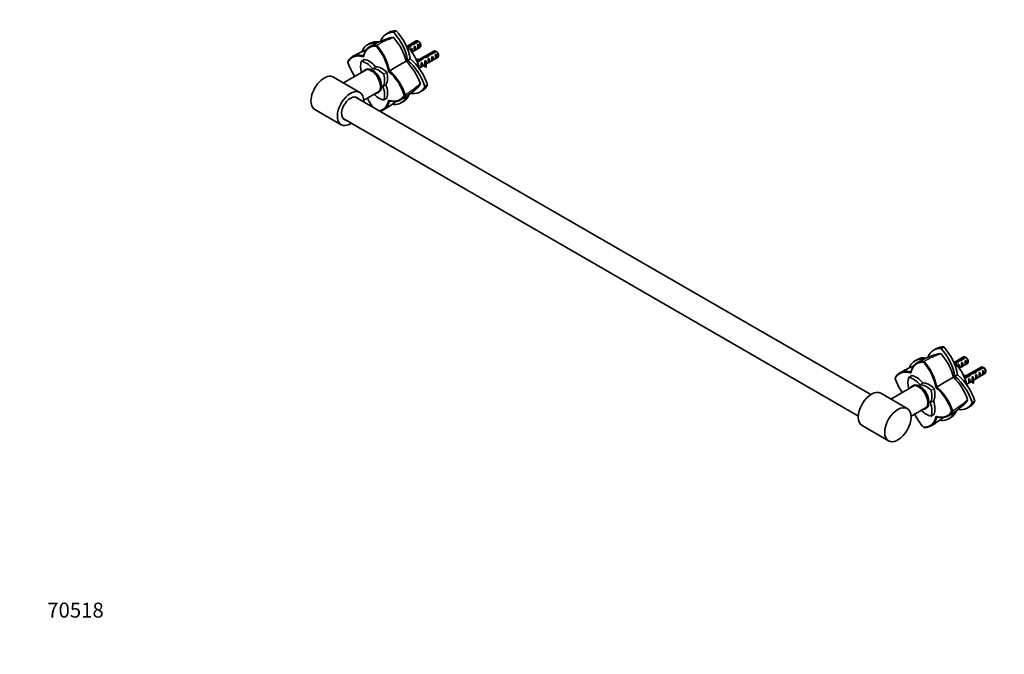
# Model space of a CAD drawing. Units: millimetres. Extents: x 0 to 1478, y 0 to 1758.
# Drawn here: x 0 to 791, y 0 to 510 of the extents above; entities that cross this region are included whole.
import ezdxf
from ezdxf import colors
from ezdxf.entities.mleader import LeaderData, LeaderLine
from ezdxf.math import Vec2, Vec3

# ---------------------------------------------------------------- set-up
doc = ezdxf.new("R2010")
doc.units = ezdxf.units.MM
doc.layers.add('DV5_Défaut', color=7, linetype='Continuous')
doc.layers.add('Défaut', color=7, linetype='Continuous')

# ---------------------------------------------------------------- blocks, each defined once
blk = doc.blocks.new('_DOT')
at = {"color": 0}
blk.add_line((0, 0), (-1, 0), dxfattribs=at)
at = {"color": 0, "const_width": 0.333}
blk.add_lwpolyline([(-0.1665, 0, 1), (0.1665, 0, 1)], format="xyb", close=True, dxfattribs=at)
blk = doc.blocks.new('SE4')
at = {"layer": 'DV5_Défaut', "color": 7, "linetype": 'Continuous', "lineweight": 35}
for p, q in [((296.74, 499.57), (294.62, 498.35)), ((302.61, 500.84), (300.5, 499.62)), ((281.55, 490.8), (279.44, 489.58)), ((318.65, 492.75), (311.03, 488.36)), ((315.71, 490.42), (319.79, 492.77)), ((320.5, 492.37), (316.32, 489.95)), ((286.35, 488.58), (286.71, 489.23)), ((286.67, 489.15), (286.54, 489.22)), ((286.86, 489.04), (286.67, 489.15)), ((313.06, 488.57), (313.06, 487.87)), ((313.93, 489.72), (313.93, 488.42)), ((314.1, 486.45), (314.81, 486.86)), ((314.81, 486.86), (314.81, 484.2)), ((315.12, 483.79), (321.65, 487.56)), ((315.71, 490.42), (315.71, 489.78)), ((316.93, 488.08), (317.64, 488.49)), ((316.93, 484.84), (317.64, 485.25)), ((317.64, 488.49), (317.64, 485.25)), ((332.79, 484.59), (319.19, 476.74)), ((319.76, 489.71), (320.47, 490.12)), ((319.76, 486.47), (320.47, 486.88)), ((320.47, 490.12), (320.47, 486.88)), ((322.27, 488.93), (322.27, 489.91)), ((329.86, 482.25), (333.94, 484.61)), ((334.64, 484.2), (330.47, 481.79)), ((263.79, 476.09), (263.72, 475.91)), ((263.75, 475.53), (263.72, 475.96)), ((277.01, 477.84), (274.54, 476.41)), ((276.29, 479.91), (276.35, 480.62)), ((301.8, 471.4), (310.55, 476.45)), ((311.69, 477.11), (313.81, 478.33)), ((319.41, 476.22), (322.93, 478.25)), ((323.78, 477.93), (319.68, 475.56)), ((322.69, 475.07), (323.29, 475.42)), ((322.93, 478.25), (322.93, 477.44)), ((323.29, 475.42), (323.29, 472.18)), ((323.71, 479.18), (323.71, 477.89)), ((325.52, 476.71), (326.12, 477.06)), ((326.12, 477.06), (326.12, 476.05)), ((326.59, 475.78), (326.12, 476.05)), ((326.34, 473.93), (335.79, 479.39)), ((326.74, 475.87), (326.59, 475.78)), ((326.74, 475.87), (326.65, 475.74)), ((327.2, 480.41), (327.2, 479.7)), ((328.07, 481.56), (328.07, 480.26)), ((328.24, 478.28), (328.95, 478.69)), ((328.24, 475.04), (328.95, 475.45)), ((328.95, 478.69), (328.95, 475.45)), ((329.86, 482.25), (329.86, 481.61)), ((331.07, 479.92), (331.78, 480.32)), ((331.07, 476.67), (331.78, 477.08)), ((331.78, 480.32), (331.78, 477.08)), ((333.9, 481.55), (334.61, 481.96)), ((333.9, 478.31), (334.61, 478.72)), ((334.61, 481.96), (334.61, 478.72)), ((336.41, 480.76), (336.41, 481.74)), ((278.53, 469.51), (260.24, 458.95)), ((278.13, 469.86), (277.21, 469.33)), ((296.42, 468.29), (297.06, 468.66)), ((321.1, 470.91), (325.48, 473.44)), ((322.69, 471.83), (323.29, 472.18)), ((325.48, 474.32), (325.48, 473.1)), ((326.63, 472.94), (325.96, 472.83)), ((325.96, 472.83), (325.96, 471.61)), ((326.63, 471.71), (325.96, 471.61)), ((326.63, 472.94), (326.63, 471.71)), ((326.74, 474.65), (326.65, 474.52)), ((273.35, 451.38), (252.13, 463.63)), ((276.44, 445.21), (288.53, 452.19)), ((287.71, 451.14), (288.63, 451.67)), ((321.55, 451.71), (323.67, 452.93)), ((325.59, 456.15), (327.71, 457.38)), ((683.87, 208.6), (269.84, 447.63)), ((292.51, 445.28), (294.99, 446.71)), ((297.07, 444.74), (296.42, 445.05)), ((306.37, 442.94), (308.48, 444.16)), ((309.7, 449.41), (308.96, 449.43)), ((309.61, 449.41), (309.61, 449.64)), ((309.61, 449.27), (309.61, 449.41)), ((237.13, 437.65), (258.35, 425.4)), ((259.84, 430.31), (673.87, 191.28)), ((736.56, 245.64), (734.45, 244.42)), ((742.43, 246.91), (740.32, 245.69)), ((758.47, 238.82), (750.85, 234.43)), ((755.54, 236.49), (759.62, 238.84)), ((760.32, 238.44), (756.14, 236.02)), ((721.37, 236.87), (719.26, 235.65)), ((726.17, 234.65), (726.53, 235.3)), ((726.49, 235.22), (726.36, 235.29)), ((726.68, 235.11), (726.49, 235.22)), ((752.88, 234.64), (752.88, 233.94)), ((753.75, 235.79), (753.75, 234.49)), ((753.92, 232.52), (754.63, 232.93)), ((754.63, 232.93), (754.63, 230.27)), ((754.94, 229.86), (761.47, 233.63)), ((755.54, 236.49), (755.54, 235.85)), ((756.75, 234.15), (757.46, 234.56)), ((756.75, 230.91), (757.46, 231.32)), ((757.46, 234.56), (757.46, 231.32)), ((772.61, 230.66), (759.01, 222.81)), ((759.58, 235.78), (760.29, 236.19)), ((759.58, 232.54), (760.29, 232.95)), ((760.29, 236.19), (760.29, 232.95)), ((762.09, 235), (762.09, 235.98)), ((769.68, 228.32), (773.76, 230.68)), ((774.46, 230.27), (770.29, 227.86)), ((703.61, 222.16), (703.54, 221.97)), ((703.57, 221.6), (703.54, 222.03)), ((716.83, 223.91), (714.36, 222.48)), ((716.11, 225.98), (716.17, 226.69)), ((741.62, 217.47), (750.37, 222.52)), ((751.51, 223.18), (753.63, 224.4)), ((759.23, 222.29), (762.75, 224.32)), ((763.6, 224), (759.5, 221.63)), ((762.75, 224.32), (762.75, 223.51)), ((763.53, 225.25), (763.53, 223.96)), ((765.34, 222.78), (765.94, 223.13)), ((765.94, 223.13), (765.94, 222.12)), ((766.41, 221.85), (765.94, 222.12)), ((766.16, 220), (775.61, 225.46)), ((766.57, 221.94), (766.41, 221.85)), ((766.57, 221.94), (766.47, 221.81)), ((767.02, 226.48), (767.02, 225.77)), ((767.89, 227.63), (767.89, 226.32)), ((768.06, 224.35), (768.77, 224.76)), ((768.77, 224.76), (768.77, 221.52)), ((769.68, 228.32), (769.68, 227.68)), ((770.89, 225.98), (771.6, 226.39)), ((770.89, 222.74), (771.6, 223.15)), ((771.6, 226.39), (771.6, 223.15)), ((773.72, 227.62), (774.43, 228.03)), ((773.72, 224.38), (774.43, 224.79)), ((774.43, 228.03), (774.43, 224.79)), ((776.23, 226.83), (776.23, 227.81)), ((718.35, 215.58), (700.06, 205.02)), ((717.95, 215.93), (717.04, 215.4)), ((736.24, 214.36), (736.88, 214.73)), ((760.92, 216.98), (765.3, 219.51)), ((762.51, 221.14), (763.12, 221.49)), ((762.51, 217.9), (763.12, 218.25)), ((763.12, 221.49), (763.12, 218.25)), ((765.3, 220.39), (765.3, 219.17)), ((766.45, 219.01), (765.78, 218.9)), ((765.78, 218.9), (765.78, 217.68)), ((766.45, 217.78), (765.78, 217.68)), ((766.45, 219.01), (766.45, 217.78)), ((766.57, 220.72), (766.47, 220.59)), ((768.06, 221.11), (768.77, 221.52)), ((713.17, 197.45), (691.96, 209.7)), ((716.26, 191.28), (728.35, 198.25)), ((761.37, 197.78), (763.49, 199)), ((765.41, 202.22), (767.53, 203.45)), ((727.54, 197.21), (728.45, 197.74)), ((732.33, 191.35), (734.81, 192.78)), ((736.89, 190.81), (736.24, 191.12)), ((746.19, 189.01), (748.3, 190.23)), ((749.52, 195.48), (748.78, 195.5)), ((749.43, 195.48), (749.43, 195.71)), ((749.43, 195.34), (749.43, 195.48)), ((676.96, 183.72), (698.17, 171.47)), ((726.53, 182.21), (726.17, 182.45)), ((726.48, 182.24), (726.68, 182.2))]:
    blk.add_line(p, q, dxfattribs=at)
at = {"layer": 'DV5_Défaut', "color": 7, "linetype": 'Continuous', "lineweight": 18}
for p, q in [((277.07, 477.85), (274.59, 476.42)), ((326.65, 475.74), (326.65, 475.13)), ((326.65, 475.13), (326.65, 474.52)), ((283.46, 470.56), (285.94, 471.99)), ((286.07, 471.91), (283.59, 470.48)), ((292.46, 466.1), (294.93, 467.53)), ((295.02, 467.38), (292.55, 465.95)), ((291.9, 456.08), (294.38, 457.51)), ((294.38, 457.36), (291.9, 455.93)), ((292.55, 445.32), (295.02, 446.75)), ((716.89, 223.92), (714.41, 222.49)), ((766.47, 221.81), (766.47, 221.2)), ((723.28, 216.63), (725.76, 218.06)), ((725.89, 217.98), (723.41, 216.55)), ((766.47, 221.2), (766.47, 220.59)), ((732.28, 212.17), (734.75, 213.6)), ((734.84, 213.45), (732.37, 212.02)), ((731.72, 202.15), (734.2, 203.58)), ((734.2, 203.43), (731.72, 202)), ((732.37, 191.39), (734.84, 192.82))]:
    blk.add_line(p, q, dxfattribs=at)
at = {"layer": 'DV5_Défaut', "color": 7, "linetype": 'Continuous', "lineweight": 35}
for centre, radius, start, end in [((319.44, 422.8), 75.62, 107.03069, 120.31466), ((300.26, 494.87), 0.499, 41.90355, 78.09645), ((265.64, 464.69), 46.43, 14.66829, 41.09013), ((297.92, 455.67), 43.07, 58.40585, 59.47989), ((298.63, 455.26), 43.07, 58.16056, 59.47996), ((307.97, 411.76), 79.45, 111.7683, 120.59306), ((255.59, 460.67), 41.53, 10.5619, 42.21877), ((255.71, 460.73), 42.11, 10.85357, 42.25735), ((312.06, 447.5), 43.07, 58.40585, 59.47989), ((312.77, 447.1), 43.07, 58.16056, 59.47996), ((303.33, 488.24), 41.57, 197.80949, 215.27892), ((277.92, 443.43), 46.43, 18.90985, 45.33173), ((269.45, 436.76), 41.48, 17.78179, 49.45271), ((269.51, 436.81), 42.11, 17.74276, 49.14495), ((268.83, 510.58), 75.13, 299.64422, 313.00878), ((321.36, 458.32), 0.499, 341.90355, 18.09645), ((317.12, 464.28), 41.54, 204.7148, 216.49938), ((252.71, 507.28), 80.33, 299.48108, 308.20694), ((759.26, 168.87), 75.62, 107.03069, 120.31466), ((740.08, 240.94), 0.499, 41.90355, 78.09645), ((705.46, 210.76), 46.43, 14.66829, 41.09013), ((737.74, 201.74), 43.07, 58.40585, 59.47989), ((738.45, 201.33), 43.07, 58.16056, 59.47996), ((747.79, 157.83), 79.45, 111.7683, 120.59306), ((695.41, 206.74), 41.53, 10.5619, 42.21877), ((695.53, 206.8), 42.11, 10.85357, 42.25735), ((751.88, 193.57), 43.07, 58.40585, 59.47989), ((752.59, 193.17), 43.07, 58.16056, 59.47996), ((743.15, 234.31), 41.57, 197.80949, 215.27892), ((717.74, 189.5), 46.43, 18.90985, 45.33173), ((709.27, 182.83), 41.48, 17.78179, 49.45271), ((709.33, 182.88), 42.11, 17.74276, 49.14495), ((708.65, 256.65), 75.13, 299.64422, 313.00878), ((761.18, 204.39), 0.499, 341.90355, 18.09645), ((756.94, 210.35), 41.54, 204.7148, 222.20664), ((692.53, 253.35), 80.33, 299.48108, 308.20694)]:
    blk.add_arc(centre, radius, start, end, dxfattribs=at)
at = {"layer": 'DV5_Défaut', "color": 7, "linetype": 'Continuous', "lineweight": 18}
for centre, radius, start, end in [((322.54, 426.73), 72.13, 107.90969, 119.93668), ((323.79, 425.04), 73.89, 108.26288, 119.97284), ((272.66, 513.6), 73.87, 300.02534, 311.73784), ((273.46, 511.73), 72.17, 300.06891, 312.08796), ((762.36, 172.8), 72.13, 107.90969, 119.93668), ((763.61, 171.11), 73.89, 108.26288, 119.97284), ((712.48, 259.67), 73.87, 300.02534, 311.73784), ((713.28, 257.8), 72.17, 300.06891, 312.08796)]:
    blk.add_arc(centre, radius, start, end, dxfattribs=at)
at = {"layer": 'DV5_Défaut', "color": 7, "linetype": 'Continuous', "lineweight": 35}
for centre, major_axis, ratio, start_param, end_param in [((308.47, 474.37), (13.84, -23.98), 0.57735, 2.77557, 3.590335), ((310.58, 475.59), (13.84, -23.98), 0.57735, 2.77557, 3.141593), ((292.52, 483.58), (13.84, -23.98), 0.57735, 0.990216, 1.936819), ((294.64, 484.8), (13.84, -23.98), 0.57735, 0.990216, 1.936819), ((293.28, 465.6), (13.84, -23.98), 0.57735, 2.722776, 3.507615), ((295.4, 466.83), (13.84, -23.98), 0.57735, 2.70392, 3.141593), ((320.15, 490.15), (1.5, -2.6), 0.57735, 2.523643, 3.141593), ((320.15, 490.15), (-1.5, 2.6), 0.57735, 3.141593, 5.330339), ((321, 490.64), (-0.9, 1.56), 0.57735, 3.926991, 5.216307), ((293.28, 484.01), (-13.84, 23.98), 0.57735, 1.204774, 1.236139), ((306.85, 474.31), (-10.5, 18.19), 0.57735, 4.178377, 5.246401), ((313.27, 486.18), (-7.99, -2.38), 0.282797, 4.654158, 4.867724), ((311.18, 484.98), (7.99, 2.38), 0.282797, 1.147051, 1.405185), ((312.99, 486.02), (2.4, 4.64), 0.23758, 0.779706, 1.11563), ((314.73, 487.03), (2.4, 4.64), 0.23758, 1.141307, 1.481144), ((317.31, 488.51), (-9.52, -3.25), 0.231198, -1.482042, -1.287888), ((313.72, 486.44), (0.34, -3.26), 0.115702, 1.086029, 1.559705), ((314.73, 487.03), (9.52, 3.25), 0.231198, 1.324655, 1.492103), ((313.22, 486.15), (1.5, -2.6), 0.57735, 0.263665, 1.508132), ((316.55, 488.08), (0.34, -3.26), 0.115702, 0.114236, 1.559705), ((316.05, 487.79), (1.5, -2.6), 0.57735, 0.062664, 1.508132), ((319.38, 489.71), (0.34, -3.26), 0.115702, 0.114236, 1.559705), ((318.88, 489.42), (1.5, -2.6), 0.57735, 0.062664, 1.508132), ((334.29, 481.99), (1.5, -2.6), 0.57735, 2.523643, 3.141593), ((334.29, 481.99), (-1.5, 2.6), 0.57735, 3.141593, 5.330339), ((335.14, 482.48), (-0.9, 1.56), 0.57735, 3.926991, 5.216307), ((285.2, 465.94), (-8, 13.86), 0.57735, 0.453984, 1.157608), ((274.64, 476.24), (0.1, -0.173), 0.57735, 2.687609, 3.595577), ((278.27, 461.94), (-8, 13.86), 0.57735, 5.021469, 5.829201), ((277.11, 477.67), (0.1, -0.173), 0.57735, 2.687609, 3.141593), ((280.75, 463.37), (-8, 13.86), 0.57735, 5.021469, 5.829201), ((307.71, 457.27), (13.84, -23.98), 0.57735, 1.204774, 2.151376), ((309.83, 458.49), (13.84, -23.98), 0.57735, 1.204774, 2.151376), ((319.95, 481.71), (-6.57, 0), 0.57735, 1.365471, 1.792599), ((319.95, 481.71), (7.27, 0), 0.57735, 4.555439, 4.797017), ((322.65, 475.27), (0.04, -3.44), 0.010512, 0.068588, 1.514056), ((322.49, 475.17), (2.4, 4.64), 0.23758, 0.66133, 0.973859), ((321.7, 474.72), (1.5, -2.6), 0.57735, 0.062664, 1.508132), ((327.41, 478.02), (-7.99, -2.38), 0.282797, 4.654158, 5.108458), ((324.23, 476.18), (2.4, 4.64), 0.23758, 1.038374, 1.308756), ((325.32, 476.81), (7.99, 2.38), 0.282797, 1.147051, 1.589821), ((332.75, 474.32), (7.27, 0), 0.57735, 2.717693, 3.505411), ((325.48, 476.9), (0.04, -3.44), 0.010512, 0.917136, 1.514056), ((332.75, 474.32), (6.57, 0), 0.57735, 2.758079, 3.516124), ((324.53, 476.36), (1.5, -2.6), 0.57735, 1.038078, 1.508132), ((329.52, 479.24), (-2.64, -4.74), 0.238952, -0.658366, -0.405686), ((329.52, 479.24), (-2.64, -4.74), 0.238952, -0.405686, -0.153006), ((327.13, 477.86), (2.4, 4.64), 0.23758, 0.779706, 1.11563), ((328.87, 478.86), (2.4, 4.64), 0.23758, 1.141307, 1.481144), ((331.45, 480.35), (-9.52, -3.25), 0.231198, -1.482042, -1.287888), ((327.86, 478.28), (0.34, -3.26), 0.115702, 0.114236, 1.559705), ((328.87, 478.86), (9.52, 3.25), 0.231198, 1.324655, 1.492103), ((327.36, 477.99), (1.5, -2.6), 0.57735, 0.062664, 1.508132), ((330.69, 479.91), (0.34, -3.26), 0.115702, 0.114236, 1.559705), ((330.19, 479.62), (1.5, -2.6), 0.57735, 0.062664, 1.508132), ((333.52, 481.55), (0.34, -3.26), 0.115702, 0.114236, 1.559705), ((333.02, 481.25), (1.5, -2.6), 0.57735, 0.062664, 1.508132), ((282.46, 460.23), (5.25, -9.09), 0.57735, 0, 3.451437), ((283.38, 460.76), (5.25, -9.09), 0.57735, 0, 3.141593), ((283.53, 470.66), (0.1, -0.173), 0.57735, 5.021469, 5.974105), ((288.78, 455.88), (-8, 13.86), 0.57735, 5.166373, 5.974105), ((286, 472.09), (0.1, -0.173), 0.57735, 5.021469, 5.974105), ((291.25, 457.31), (-8, 13.86), 0.57735, 5.166373, 5.974105), ((284.32, 469.31), (8, -13.86), 0.57735, 0.309081, 1.116812), ((294.89, 467.41), (-0.1, 0.173), 0.57735, 4.258405, 5.166373), ((332.75, 473.1), (7.27, 0), 0.57735, 3.141593, 3.505411), ((332.75, 473.1), (6.57, 0), 0.57735, 2.758079, 2.979438), ((244.63, 450.64), (7.5, 12.99), 0.57735, 0, 3.141593), ((281.85, 467.88), (8, -13.86), 0.57735, 0.309081, 1.116812), ((292.41, 465.98), (0.1, -0.173), 0.57735, 1.116812, 2.02478), ((265.85, 438.39), (7.5, 12.99), 0.57735, 0, 3.982661), ((265.85, 438.39), (7.5, 12.99), 0.57735, 5.442117, 6.283185), ((282.46, 460.23), (5.25, -9.09), 0.57735, 5.973341, 6.283185), ((292.03, 455.94), (-0.1, 0.173), 0.57735, 0.309081, 1.261716), ((281.85, 455.75), (8, -13.86), 0.57735, 0.453984, 1.261716), ((294.5, 457.37), (-0.1, 0.173), 0.57735, 0.309081, 1.261716), ((284.32, 457.18), (8, -13.86), 0.57735, 0.453984, 1.261716), ((307.71, 475.68), (-13.84, 23.98), 0.57735, 2.689872, 3.507615), ((309.83, 476.9), (-13.84, 23.98), 0.57735, 3.141593, 3.507615), ((265.85, 438.39), (5.1, 8.83), 0.57735, 0, 3.339947), ((265.85, 438.39), (5.1, 8.83), 0.57735, 6.084831, 6.283185), ((288.78, 459.75), (8, -13.86), 0.57735, 5.125577, 5.829201), ((292.41, 445.45), (-0.1, 0.173), 0.57735, 2.687609, 3.595577), ((294.89, 446.88), (-0.1, 0.173), 0.57735, 3.141593, 3.595577), ((292.52, 466.92), (-13.84, 23.98), 0.57735, 2.77557, 3.560408), ((294.64, 468.14), (-13.84, 23.98), 0.57735, 3.141593, 3.576976), ((308.47, 457.71), (-13.84, 23.98), 0.57735, -4.377912, -4.346367), ((748.29, 220.44), (13.84, -23.98), 0.57735, 2.77557, 3.590335), ((750.4, 221.66), (13.84, -23.98), 0.57735, 2.77557, 3.141593), ((732.35, 229.65), (13.84, -23.98), 0.57735, 0.990216, 1.936819), ((734.46, 230.87), (13.84, -23.98), 0.57735, 0.990216, 1.936819), ((733.1, 211.67), (13.84, -23.98), 0.57735, 2.722776, 3.507615), ((735.22, 212.9), (13.84, -23.98), 0.57735, 2.70392, 3.141593), ((759.97, 236.22), (1.5, -2.6), 0.57735, 2.523643, 3.141593), ((759.97, 236.22), (-1.5, 2.6), 0.57735, 3.141593, 5.330339), ((760.82, 236.71), (-0.9, 1.56), 0.57735, 3.926991, 5.216307), ((733.1, 230.08), (-13.84, 23.98), 0.57735, 1.204774, 1.236139), ((746.67, 220.38), (-10.5, 18.19), 0.57735, 4.178377, 5.246401), ((753.09, 232.25), (-7.99, -2.38), 0.282797, 4.654158, 4.867724), ((751, 231.05), (7.99, 2.38), 0.282797, 1.147051, 1.405185), ((752.81, 232.09), (2.4, 4.64), 0.23758, 0.779706, 1.11563), ((754.55, 233.1), (2.4, 4.64), 0.23758, 1.141307, 1.481144), ((757.13, 234.58), (-9.52, -3.25), 0.231198, -1.482042, -1.287888), ((753.54, 232.51), (0.34, -3.26), 0.115702, 1.086029, 1.559705), ((754.55, 233.1), (9.52, 3.25), 0.231198, 1.324655, 1.492103), ((753.04, 232.22), (1.5, -2.6), 0.57735, 0.263665, 1.508132), ((756.37, 234.15), (0.34, -3.26), 0.115702, 0.114236, 1.559705), ((755.87, 233.86), (1.5, -2.6), 0.57735, 0.062664, 1.508132), ((759.2, 235.78), (0.34, -3.26), 0.115702, 0.114236, 1.559705), ((758.7, 235.49), (1.5, -2.6), 0.57735, 0.062664, 1.508132), ((774.11, 228.06), (1.5, -2.6), 0.57735, 2.523643, 3.141593), ((774.11, 228.06), (-1.5, 2.6), 0.57735, 3.141593, 5.330339), ((774.96, 228.55), (-0.9, 1.56), 0.57735, 3.926991, 5.216307), ((725.02, 212.01), (-8, 13.86), 0.57735, 0.453984, 1.157608), ((714.46, 222.31), (0.1, -0.173), 0.57735, 2.687609, 3.595577), ((718.09, 208.01), (-8, 13.86), 0.57735, 5.021469, 5.829201), ((716.93, 223.74), (0.1, -0.173), 0.57735, 2.687609, 3.141593), ((720.57, 209.44), (-8, 13.86), 0.57735, 5.021469, 5.829201), ((747.53, 203.34), (13.84, -23.98), 0.57735, 1.204774, 2.151376), ((749.65, 204.56), (13.84, -23.98), 0.57735, 1.204774, 2.151376), ((759.77, 227.78), (-6.57, 0), 0.57735, 1.365471, 1.792599), ((759.77, 227.78), (7.27, 0), 0.57735, 4.555439, 4.797017), ((762.31, 221.24), (2.4, 4.64), 0.23758, 0.66133, 0.973859), ((767.23, 224.09), (-7.99, -2.38), 0.282797, 4.654158, 5.108458), ((764.05, 222.25), (2.4, 4.64), 0.23758, 1.038374, 1.308756), ((765.14, 222.88), (7.99, 2.38), 0.282797, 1.147051, 1.589821), ((772.57, 220.39), (7.27, 0), 0.57735, 2.717693, 3.505411), ((765.3, 222.97), (0.04, -3.44), 0.010512, 0.917137, 1.514056), ((772.57, 220.39), (6.57, 0), 0.57735, 2.758079, 3.516124), ((764.35, 222.43), (1.5, -2.6), 0.57735, 1.038078, 1.508132), ((769.34, 225.31), (-2.64, -4.74), 0.238952, -0.658366, -0.405686), ((766.95, 223.93), (2.4, 4.64), 0.23758, 0.779706, 1.11563), ((768.69, 224.93), (2.4, 4.64), 0.23758, 1.141307, 1.481144), ((771.27, 226.42), (-9.52, -3.25), 0.231198, -1.482042, -1.287888), ((767.68, 224.35), (0.34, -3.26), 0.115702, 0.114236, 1.559705), ((768.69, 224.93), (9.52, 3.25), 0.231198, 1.324655, 1.492103), ((767.18, 224.06), (1.5, -2.6), 0.57735, 0.062664, 1.508132), ((770.51, 225.98), (0.34, -3.26), 0.115702, 0.114236, 1.559705), ((770.01, 225.69), (1.5, -2.6), 0.57735, 0.062664, 1.508132), ((773.34, 227.61), (0.34, -3.26), 0.115702, 0.114236, 1.559705), ((772.84, 227.32), (1.5, -2.6), 0.57735, 0.062664, 1.508132), ((722.29, 206.3), (5.25, -9.09), 0.57735, 0, 3.451437), ((723.2, 206.83), (5.25, -9.09), 0.57735, 0, 3.141593), ((723.35, 216.73), (0.1, -0.173), 0.57735, 5.021469, 5.974105), ((728.6, 201.95), (-8, 13.86), 0.57735, 5.166373, 5.974105), ((725.82, 218.16), (0.1, -0.173), 0.57735, 5.021469, 5.974105), ((731.07, 203.38), (-8, 13.86), 0.57735, 5.166373, 5.974105), ((762.47, 221.34), (0.04, -3.44), 0.010512, 0.068588, 1.514056), ((761.52, 220.79), (1.5, -2.6), 0.57735, 0.062664, 1.508132), ((772.57, 219.17), (7.27, 0), 0.57735, 3.141593, 3.505411), ((772.57, 219.17), (6.57, 0), 0.57735, 2.758079, 2.979438), ((769.34, 225.31), (-2.64, -4.74), 0.238952, -0.405686, -0.153006), ((684.46, 196.71), (-7.5, -12.99), 0.57735, 3.141593, 6.283185), ((721.67, 213.95), (8, -13.86), 0.57735, 0.309081, 1.116812), ((732.23, 212.05), (0.1, -0.173), 0.57735, 1.116812, 2.02478), ((724.14, 215.38), (8, -13.86), 0.57735, 0.309081, 1.116812), ((734.71, 213.48), (-0.1, 0.173), 0.57735, 4.258405, 5.166373), ((731.85, 202.01), (-0.1, 0.173), 0.57735, 0.309081, 1.261716), ((721.67, 201.82), (8, -13.86), 0.57735, 0.453984, 1.261716), ((734.32, 203.43), (-0.1, 0.173), 0.57735, 0.309081, 1.261716), ((724.14, 203.25), (8, -13.86), 0.57735, 0.453984, 1.261716), ((747.53, 221.75), (-13.84, 23.98), 0.57735, 2.689872, 3.507615), ((749.65, 222.97), (-13.84, 23.98), 0.57735, 3.141593, 3.507615), ((728.6, 205.82), (8, -13.86), 0.57735, 5.125577, 5.829201), ((722.29, 206.3), (5.25, -9.09), 0.57735, 5.973341, 6.283185), ((732.23, 191.52), (-0.1, 0.173), 0.57735, 2.687609, 3.595577), ((734.71, 192.95), (-0.1, 0.173), 0.57735, 3.141593, 3.595577), ((732.35, 212.98), (-13.84, 23.98), 0.57735, 2.77557, 3.560408), ((734.46, 214.21), (-13.84, 23.98), 0.57735, 3.141593, 3.576976), ((748.29, 203.78), (-13.84, 23.98), 0.57735, -4.377912, -4.346367)]:
    blk.add_ellipse(centre, major_axis=major_axis, ratio=ratio, start_param=start_param, end_param=end_param, dxfattribs=at)
blk.add_ellipse((705.67, 184.46), major_axis=(-7.5, -12.99), ratio=0.57735, dxfattribs=at)
for points in [[(297.29, 495.11), (298.22, 495.39), (299.25, 495.52), (300.36, 495.36)], [(297.06, 468.66), (298.64, 469.57), (300.22, 470.48), (301.8, 471.4)], [(321.84, 458.17), (321.41, 457.12), (320.8, 456.3), (320.08, 455.63)], [(737.11, 241.17), (738.04, 241.46), (739.07, 241.59), (740.18, 241.43)], [(736.88, 214.73), (738.46, 215.64), (740.04, 216.55), (741.62, 217.47)], [(761.66, 204.24), (761.24, 203.19), (760.62, 202.37), (759.9, 201.7)]]:
    blk.add_open_spline(points, degree=3, dxfattribs=at)
for points, degree, knots in [([(286.35, 488.58), (282.44, 488.75), (279.82, 486.49), (277.25, 484.28), (276.29, 479.91)], 2, [0, 0, 0, 0.5, 0.5, 1, 1, 1]), ([(276.35, 480.62), (276.66, 482.02), (277.12, 483.29), (278.33, 485.49), (279.09, 486.43), (280.85, 487.92), (281.86, 488.47), (284.07, 489.16), (285.28, 489.3), (286.55, 489.23)], 3, [0, 0, 0, 0, 0.25, 0.25, 0.5, 0.5, 0.75, 0.75, 1, 1, 1, 1]), ([(276.29, 479.91), (272.04, 481.26), (268.82, 480.14), (265.56, 479.01), (263.75, 475.52)], 2, [0, 0, 0, 0.5, 0.5, 1, 1, 1]), ([(263.8, 476.1), (264.38, 477.23), (265.1, 478.21), (266.81, 479.78), (267.79, 480.37), (269.95, 481.15), (271.14, 481.34), (273.66, 481.29), (274.98, 481.05), (276.35, 480.62)], 3, [0, 0, 0, 0, 0.25, 0.25, 0.5, 0.5, 0.75, 0.75, 1, 1, 1, 1]), ([(288.97, 436.56), (291.2, 437.01), (292.89, 438.46), (295.46, 440.68), (296.42, 445.04)], 2, [0, 0, 0, 0.3924613, 0.3924613, 1, 1, 1]), ([(297.06, 444.74), (296.75, 443.34), (296.29, 442.07), (295.08, 439.87), (294.33, 438.94), (292.57, 437.45), (291.56, 436.9), (290.12, 436.45), (289.78, 436.36), (289.43, 436.3)], 3, [0, 0, 0, 0, 0.302462, 0.302462, 0.605516, 0.605516, 0.908569, 0.908569, 1, 1, 1, 1]), ([(296.42, 445.04), (300.67, 443.69), (303.89, 444.81), (307.15, 445.95), (308.96, 449.43)], 2, [0, 0, 0, 0.5, 0.5, 1, 1, 1]), ([(309.62, 449.27), (309.05, 448.14), (308.32, 447.16), (306.62, 445.59), (305.63, 444.99), (303.46, 444.21), (302.27, 444.03), (299.75, 444.08), (298.43, 444.31), (297.06, 444.75)], 3, [0, 0, 0, 0, 0.25, 0.25, 0.5, 0.5, 0.75, 0.75, 1, 1, 1, 1]), ([(726.17, 234.65), (722.26, 234.82), (719.64, 232.56), (717.07, 230.35), (716.11, 225.98)], 2, [0, 0, 0, 0.5, 0.5, 1, 1, 1]), ([(716.17, 226.69), (716.48, 228.09), (716.94, 229.36), (718.15, 231.56), (718.91, 232.5), (720.67, 233.99), (721.68, 234.54), (723.89, 235.23), (725.1, 235.37), (726.37, 235.3)], 3, [0, 0, 0, 0, 0.25, 0.25, 0.5, 0.5, 0.75, 0.75, 1, 1, 1, 1]), ([(716.11, 225.98), (711.86, 227.33), (708.64, 226.21), (705.38, 225.08), (703.57, 221.59)], 2, [0, 0, 0, 0.5, 0.5, 1, 1, 1]), ([(703.62, 222.17), (704.2, 223.3), (704.92, 224.28), (706.63, 225.85), (707.61, 226.44), (709.77, 227.22), (710.96, 227.41), (713.48, 227.36), (714.8, 227.12), (716.17, 226.69)], 3, [0, 0, 0, 0, 0.25, 0.25, 0.5, 0.5, 0.75, 0.75, 1, 1, 1, 1]), ([(726.17, 182.45), (730.09, 182.28), (732.71, 184.53), (735.28, 186.75), (736.24, 191.11)], 2, [0, 0, 0, 0.5, 0.5, 1, 1, 1]), ([(736.88, 190.82), (736.57, 189.42), (736.11, 188.15), (734.9, 185.94), (734.15, 185.01), (732.39, 183.52), (731.38, 182.97), (729.17, 182.28), (727.97, 182.14), (726.69, 182.2)], 3, [0, 0, 0, 0, 0.25, 0.25, 0.5, 0.5, 0.75, 0.75, 1, 1, 1, 1]), ([(736.24, 191.11), (740.49, 189.76), (743.71, 190.88), (746.97, 192.02), (748.78, 195.5)], 2, [0, 0, 0, 0.5, 0.5, 1, 1, 1]), ([(749.44, 195.34), (748.87, 194.21), (748.14, 193.23), (746.44, 191.66), (745.45, 191.06), (743.28, 190.28), (742.09, 190.1), (739.58, 190.15), (738.25, 190.38), (736.88, 190.82)], 3, [0, 0, 0, 0, 0.25, 0.25, 0.5, 0.5, 0.75, 0.75, 1, 1, 1, 1])]:
    blk.add_open_spline(points, degree=degree, knots=knots, dxfattribs=at)
for points in [[(326.7, 479.61), (326.77, 479.8), (326.89, 479.95), (327.36, 480.53), (328.2, 480.25)], [(752.37, 233.85), (752.45, 234.04), (752.57, 234.18), (753.04, 234.77), (753.88, 234.48)], [(766.52, 225.68), (766.59, 225.87), (766.71, 226.02), (767.18, 226.6), (768.02, 226.32)]]:
    blk.add_rational_spline(points, [0.950020945572, 0.966766757792, 1, 0.877973516949, 0.978234885274], degree=2, knots=[0, 0, 0, 0.214049, 0.214049, 1, 1, 1], dxfattribs=at)

msp = doc.modelspace()

# ---------------------------------------------------------------- block references
at = {"layer": 'Défaut'}
msp.add_blockref('SE4', (0, 0), dxfattribs=at)

# ---------------------------------------------------------------- leaders
at = {"layer": 'Défaut', "color": 7, "linetype": 'Continuous', "lineweight": 18}
ml = msp.add_multileader_mtext('Standard', dxfattribs=at)
ml.set_content('{\\pxsm0.9;\\fSolid Edge ISO|b1||i0||c0|p34;\\W1.;13/05/2019\\P}', color=256)
ml.set_leader_properties()
ml.set_arrow_properties(name='DOT')
ml.build(insert=Vec2(0, 0))
ml.multileader.update_dxf_attribs({"leader_type": 0, "dogleg_length": 0, "arrow_head_size": 12})
ctx = ml.context
ctx.base_point, ctx.char_height, ctx.arrow_head_size, ctx.landing_gap_size = Vec3(1390.41, 1750.71), 12, 12, 4.2
notes = []
notes.append((ctx, [(0, (0, 0, 0), (0, 0), (1, 0), 1, [])]))
ctx.mtext.insert = Vec3(1392.41, 1756.83)
ml = msp.add_multileader_mtext('Standard', dxfattribs=at)
ml.set_content('{\\pxsm0.9;\\fArial|b1||i0||c0|p34;\\W1.;520/60\\P}', color=256)
ml.set_leader_properties()
ml.set_arrow_properties(name='DOT')
ml.build(insert=Vec2(0, 0))
ml.multileader.update_dxf_attribs({"leader_type": 0, "dogleg_length": 0, "arrow_head_size": 12})
ctx = ml.context
ctx.base_point, ctx.char_height, ctx.arrow_head_size, ctx.landing_gap_size = Vec3(24.31, 1749.47), 12, 12, 4.2
notes.append((ctx, [(0, (0, 0, 0), (0, 0), (1, 0), 1, [])]))
ctx.mtext.insert = Vec3(26.31, 1755.57)
ml = msp.add_multileader_mtext('Standard', dxfattribs=at)
ml.set_content('{\\pxsm0.9;\\fArial|b1||i0||c0|p34;\\W1.;70518\\P}', color=256)
ml.set_leader_properties()
ml.set_arrow_properties(name='DOT')
ml.build(insert=Vec2(0, 0))
ml.multileader.update_dxf_attribs({"leader_type": 0, "dogleg_length": 0, "arrow_head_size": 12})
ctx = ml.context
ctx.base_point, ctx.char_height, ctx.arrow_head_size, ctx.landing_gap_size = Vec3(20.12, 35.38), 12, 12, 4.2
notes.append((ctx, [(0, (0, 0, 0), (0, 0), (1, 0), 1, [])]))
ctx.mtext.insert = Vec3(22.12, 41.5)
for ctx, leaders in notes:
    for number, flags, end, landing, length, lines in leaders:
        leader = LeaderData()
        leader.index, (leader.has_last_leader_line, leader.has_dogleg_vector, leader.attachment_direction) = number, flags
        leader.last_leader_point, leader.dogleg_vector, leader.dogleg_length = Vec3(end), Vec3(landing), length
        for number, points, colour, breaks in lines:
            line = LeaderLine()
            line.index, line.vertices, line.color, line.breaks = number, Vec3.list(points), colors.encode_raw_color(colour), breaks
            leader.lines.append(line)
        ctx.leaders.append(leader)

doc.saveas('drawing.dxf')
